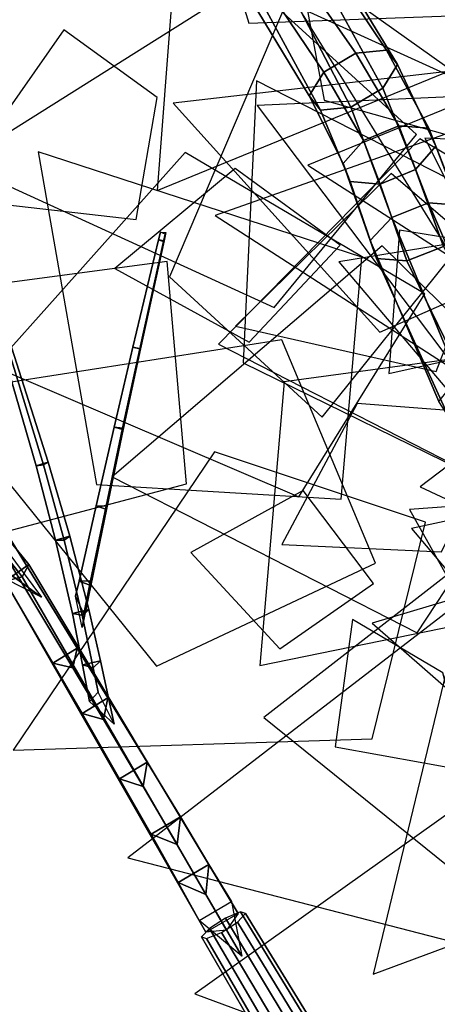
# Model space of a CAD drawing. Extents: x -2 to 1.76, y -1.91 to 1.98.
# Drawn here: x -0.68 to -0.57, y 0.65 to 0.93 of the extents above; entities that cross this region are included whole.
import ezdxf

# ---------------------------------------------------------------- set-up
doc = ezdxf.new("R2010")
doc.units = 0
for name, color, linetype in [('B1', 14, 'CONTINUOUS'), ('B2', 14, 'CONTINUOUS'), ('B3', 14, 'CONTINUOUS'), ('BG', 14, 'CONTINUOUS'), ('L1', 96, 'CONTINUOUS')]:
    doc.layers.add(name, color=color, linetype=linetype)

msp = doc.modelspace()

# ---------------------------------------------------------------- linework, layer by layer
at = {"layer": 'B1', "color": 251}
for points in [[(-0.675407, 0.747112, 1.810743), (-0.668564, 0.751316, 1.810875), (-0.702976, 0.807265, 1.766649), (-0.708604, 0.803999, 1.766624)], [(-0.688724, 0.770074, 1.867725), (-0.682088, 0.774796, 1.868332), (-0.698914, 0.79538, 1.862784), (-0.70492, 0.790762, 1.861949)], [(-0.632544, 0.671784, 1.900816), (-0.623536, 0.677047, 1.900857), (-0.682088, 0.774796, 1.868332), (-0.688724, 0.770074, 1.867725)], [(-0.667213, 0.733008, 1.823042), (-0.660011, 0.737394, 1.823154), (-0.668564, 0.751316, 1.810875), (-0.675407, 0.747112, 1.810743)], [(-0.656696, 0.714726, 1.841533), (-0.649004, 0.719359, 1.841623), (-0.660011, 0.737394, 1.823154), (-0.667213, 0.733008, 1.823042)], [(-0.647848, 0.699201, 1.85947), (-0.639684, 0.704041, 1.859528), (-0.649004, 0.719359, 1.841623), (-0.656696, 0.714726, 1.841533)], [(-0.640295, 0.685717, 1.879638), (-0.631695, 0.690751, 1.879674), (-0.639684, 0.704041, 1.859528), (-0.647848, 0.699201, 1.85947)], [(-0.634397, 0.675066, 1.895524), (-0.6254, 0.680346, 1.895545), (-0.631695, 0.690751, 1.879674), (-0.640295, 0.685717, 1.879638)]]:
    msp.add_3dface(points, dxfattribs=at)
at = {"layer": 'B1', "color": 253}
for points in [[(-0.668564, 0.751316, 1.810875), (-0.669811, 0.745854, 1.80512), (-0.704373, 0.803227, 1.761741), (-0.702976, 0.807265, 1.766649)], [(-0.682088, 0.774796, 1.868332), (-0.68401, 0.771352, 1.861181), (-0.700618, 0.792547, 1.855916), (-0.698914, 0.79538, 1.862784)], [(-0.623536, 0.677047, 1.900857), (-0.62677, 0.67231, 1.892143), (-0.68401, 0.771352, 1.861181), (-0.682088, 0.774796, 1.868332)], [(-0.660011, 0.737394, 1.823154), (-0.661169, 0.731334, 1.817404), (-0.669811, 0.745854, 1.80512), (-0.668564, 0.751316, 1.810875)], [(-0.649004, 0.719359, 1.841623), (-0.650074, 0.712546, 1.835872), (-0.661169, 0.731334, 1.817404), (-0.660011, 0.737394, 1.823154)], [(-0.639684, 0.704041, 1.859528), (-0.640602, 0.696348, 1.854046), (-0.650074, 0.712546, 1.835872), (-0.649004, 0.719359, 1.841623)], [(-0.640602, 0.696348, 1.854046), (-0.647848, 0.699201, 1.85947), (-0.656696, 0.714726, 1.841533), (-0.650074, 0.712546, 1.835872)], [(-0.631695, 0.690751, 1.879674), (-0.632536, 0.682361, 1.874361), (-0.640602, 0.696348, 1.854046), (-0.639684, 0.704041, 1.859528)], [(-0.632536, 0.682361, 1.874361), (-0.640295, 0.685717, 1.879638), (-0.647848, 0.699201, 1.85947), (-0.640602, 0.696348, 1.854046)], [(-0.622505, 0.665045, 1.89968), (-0.634397, 0.675066, 1.895524), (-0.640295, 0.685717, 1.879638), (-0.632536, 0.682361, 1.874361)]]:
    msp.add_3dface(points, dxfattribs=at)
at = {"layer": 'B1', "color": 252}
for points in [[(-0.669811, 0.745854, 1.80512), (-0.675407, 0.747112, 1.810743), (-0.708604, 0.803999, 1.766624), (-0.704373, 0.803227, 1.761741)], [(-0.68401, 0.771352, 1.861181), (-0.688724, 0.770074, 1.867725), (-0.70492, 0.790762, 1.861949), (-0.700618, 0.792547, 1.855916)], [(-0.62677, 0.67231, 1.892143), (-0.632544, 0.671784, 1.900816), (-0.688724, 0.770074, 1.867725), (-0.68401, 0.771352, 1.861181)], [(-0.661169, 0.731334, 1.817404), (-0.667213, 0.733008, 1.823042), (-0.675407, 0.747112, 1.810743), (-0.669811, 0.745854, 1.80512)], [(-0.650074, 0.712546, 1.835872), (-0.656696, 0.714726, 1.841533), (-0.667213, 0.733008, 1.823042), (-0.661169, 0.731334, 1.817404)], [(-0.6254, 0.680346, 1.895545), (-0.622505, 0.665045, 1.89968), (-0.632536, 0.682361, 1.874361), (-0.631695, 0.690751, 1.879674)]]:
    msp.add_3dface(points, dxfattribs=at)
at = {"layer": 'B2', "color": 251}
for points in [[(-0.680089, 0.802456, 1.805401), (-0.676694, 0.803482, 1.805781), (-0.688949, 0.841885, 1.802869), (-0.691316, 0.841102, 1.8025)], [(-0.674648, 0.78163, 1.808797), (-0.670673, 0.782727, 1.809119), (-0.676694, 0.803482, 1.805781), (-0.680089, 0.802456, 1.805401)], [(-0.669869, 0.761061, 1.813982), (-0.665295, 0.762161, 1.814198), (-0.670673, 0.782727, 1.809119), (-0.674648, 0.78163, 1.808797)], [(-0.667069, 0.746689, 1.819285), (-0.662078, 0.747775, 1.819428), (-0.665295, 0.762161, 1.814198), (-0.669869, 0.761061, 1.813982)], [(-0.665105, 0.736396, 1.823046), (-0.658249, 0.730087, 1.825865), (-0.662078, 0.747775, 1.819428), (-0.667069, 0.746689, 1.819285)]]:
    msp.add_3dface(points, dxfattribs=at)
at = {"layer": 'B2', "color": 252}
for points in [[(-0.677983, 0.802749, 1.802537), (-0.680089, 0.802456, 1.805401), (-0.691316, 0.841102, 1.8025), (-0.689838, 0.841619, 1.800526)], [(-0.672217, 0.781602, 1.80545), (-0.674648, 0.78163, 1.808797), (-0.680089, 0.802456, 1.805401), (-0.677983, 0.802749, 1.802537)], [(-0.688274, 0.778752, 1.862293), (-0.678615, 0.765656, 1.866077), (-0.695312, 0.777797, 1.853768), (-0.694493, 0.78297, 1.857654)], [(-0.66714, 0.760543, 1.810178), (-0.669869, 0.761061, 1.813982), (-0.674648, 0.78163, 1.808797), (-0.672217, 0.781602, 1.80545)], [(-0.664149, 0.745828, 1.815181), (-0.667069, 0.746689, 1.819285), (-0.669869, 0.761061, 1.813982), (-0.66714, 0.760543, 1.810178)], [(-0.662728, 0.739001, 1.817422), (-0.665105, 0.736396, 1.823046), (-0.667069, 0.746689, 1.819285), (-0.664149, 0.745828, 1.815181)]]:
    msp.add_3dface(points, dxfattribs=at)
at = {"layer": 'B2', "color": 253}
for points in [[(-0.676694, 0.803482, 1.805781), (-0.677983, 0.802749, 1.802537), (-0.689838, 0.841619, 1.800526), (-0.688949, 0.841885, 1.802869)], [(-0.670673, 0.782727, 1.809119), (-0.672217, 0.781602, 1.80545), (-0.677983, 0.802749, 1.802537), (-0.676694, 0.803482, 1.805781)], [(-0.665295, 0.762161, 1.814198), (-0.66714, 0.760543, 1.810178), (-0.672217, 0.781602, 1.80545), (-0.670673, 0.782727, 1.809119)], [(-0.678615, 0.765656, 1.866077), (-0.688637, 0.770798, 1.867151), (-0.698916, 0.778423, 1.859168), (-0.695312, 0.777797, 1.853768)], [(-0.662078, 0.747775, 1.819428), (-0.664149, 0.745828, 1.815181), (-0.66714, 0.760543, 1.810178), (-0.665295, 0.762161, 1.814198)], [(-0.658249, 0.730087, 1.825865), (-0.662728, 0.739001, 1.817422), (-0.664149, 0.745828, 1.815181), (-0.662078, 0.747775, 1.819428)]]:
    msp.add_3dface(points, dxfattribs=at)
at = {"layer": 'B3', "color": 253}
for points in [[(-0.644213, 0.865515, 1.798105), (-0.645814, 0.865753, 1.798859), (-0.645281, 0.867931, 1.799434), (-0.643716, 0.867761, 1.798711)], [(-0.644419, 0.865267, 1.799861), (-0.644213, 0.865515, 1.798105), (-0.643716, 0.867761, 1.798711), (-0.643945, 0.867369, 1.800382)], [(-0.650821, 0.835241, 1.795427), (-0.652956, 0.835705, 1.796449), (-0.645814, 0.865753, 1.798859), (-0.644213, 0.865515, 1.798105)], [(-0.651029, 0.835256, 1.79783), (-0.650821, 0.835241, 1.795427), (-0.644213, 0.865515, 1.798105), (-0.644419, 0.865267, 1.799861)], [(-0.65567, 0.812603, 1.796392), (-0.658193, 0.813299, 1.797595), (-0.652956, 0.835705, 1.796449), (-0.650821, 0.835241, 1.795427)], [(-0.655851, 0.812979, 1.799242), (-0.65567, 0.812603, 1.796392), (-0.650821, 0.835241, 1.795427), (-0.651029, 0.835256, 1.79783)], [(-0.660377, 0.790185, 1.800313), (-0.663281, 0.791189, 1.801661), (-0.658193, 0.813299, 1.797595), (-0.65567, 0.812603, 1.796392)], [(-0.660498, 0.791117, 1.803535), (-0.660377, 0.790185, 1.800313), (-0.65567, 0.812603, 1.796392), (-0.655851, 0.812979, 1.799242)], [(-0.664737, 0.768865, 1.80822), (-0.668015, 0.770124, 1.809698), (-0.663281, 0.791189, 1.801661), (-0.660377, 0.790185, 1.800313)], [(-0.664821, 0.77024, 1.811772), (-0.664737, 0.768865, 1.80822), (-0.660377, 0.790185, 1.800313), (-0.660498, 0.791117, 1.803535)]]:
    msp.add_3dface(points, dxfattribs=at)
at = {"layer": 'B3', "color": 251}
for points in [[(-0.645814, 0.865753, 1.798859), (-0.644419, 0.865267, 1.799861), (-0.643945, 0.867369, 1.800382), (-0.645281, 0.867931, 1.799434)], [(-0.652956, 0.835705, 1.796449), (-0.651029, 0.835256, 1.79783), (-0.644419, 0.865267, 1.799861), (-0.645814, 0.865753, 1.798859)], [(-0.658193, 0.813299, 1.797595), (-0.655851, 0.812979, 1.799242), (-0.651029, 0.835256, 1.79783), (-0.652956, 0.835705, 1.796449)], [(-0.663281, 0.791189, 1.801661), (-0.660498, 0.791117, 1.803535), (-0.655851, 0.812979, 1.799242), (-0.658193, 0.813299, 1.797595)], [(-0.668015, 0.770124, 1.809698), (-0.664821, 0.77024, 1.811772), (-0.660498, 0.791117, 1.803535), (-0.663281, 0.791189, 1.801661)]]:
    msp.add_3dface(points, dxfattribs=at)
at = {"layer": 'B3', "color": 252}
for points in [[(-0.669027, 0.765871, 1.811322), (-0.666757, 0.760893, 1.815447), (-0.664821, 0.77024, 1.811772), (-0.668015, 0.770124, 1.809698)], [(-0.66717, 0.757091, 1.812622), (-0.669027, 0.765871, 1.811322), (-0.668015, 0.770124, 1.809698), (-0.664737, 0.768865, 1.80822)], [(-0.666757, 0.760893, 1.815447), (-0.66717, 0.757091, 1.812622), (-0.664737, 0.768865, 1.80822), (-0.664821, 0.77024, 1.811772)]]:
    msp.add_3dface(points, dxfattribs=at)
at = {"layer": 'BG', "color": 252}
for points in [[(-0.590528, 0.918054, 0.685204), (-0.581976, 0.918935, 0.679283), (-0.605799, 0.954427, 0.65817), (-0.614005, 0.951533, 0.662941)], [(-0.591907, 0.902915, 0.662557), (-0.600458, 0.902034, 0.668477), (-0.618998, 0.936316, 0.645121), (-0.610792, 0.939211, 0.64035)], [(-0.578499, 0.897715, 0.698256), (-0.570111, 0.897022, 0.691576), (-0.581976, 0.918935, 0.679283), (-0.590528, 0.918054, 0.685204)], [(-0.583777, 0.881372, 0.676041), (-0.592165, 0.882065, 0.682722), (-0.600458, 0.902034, 0.668477), (-0.591907, 0.902915, 0.662557)], [(-0.570198, 0.876109, 0.712427), (-0.561698, 0.87542, 0.70539), (-0.570111, 0.897022, 0.691576), (-0.578499, 0.897715, 0.698256)], [(-0.576257, 0.859846, 0.68933), (-0.584757, 0.860535, 0.696366), (-0.592165, 0.882065, 0.682722), (-0.583777, 0.881372, 0.676041)], [(-0.551564, 0.832606, 0.737814), (-0.542376, 0.833478, 0.730681), (-0.561698, 0.87542, 0.70539), (-0.570198, 0.876109, 0.712427)], [(-0.555441, 0.817116, 0.711851), (-0.564628, 0.816244, 0.718984), (-0.584757, 0.860535, 0.696366), (-0.576257, 0.859846, 0.68933)], [(-0.599459, 0.62961, 1.912881), (-0.59502, 0.631904, 1.909481), (-0.622863, 0.677424, 1.901692), (-0.627029, 0.675705, 1.904731)], [(-0.601518, 0.626714, 1.897493), (-0.605957, 0.62442, 1.900893), (-0.632371, 0.670003, 1.894185), (-0.628204, 0.671722, 1.891145)]]:
    msp.add_3dface(points, dxfattribs=at)
at = {"layer": 'BG', "color": 253}
for points in [[(-0.581976, 0.918935, 0.679283), (-0.578838, 0.914866, 0.670198), (-0.601458, 0.952017, 0.649577), (-0.605799, 0.954427, 0.65817)], [(-0.578838, 0.914866, 0.670198), (-0.582951, 0.90823, 0.663269), (-0.603527, 0.945714, 0.642196), (-0.601458, 0.952017, 0.649577)], [(-0.582951, 0.90823, 0.663269), (-0.591907, 0.902915, 0.662557), (-0.610792, 0.939211, 0.64035), (-0.603527, 0.945714, 0.642196)], [(-0.570111, 0.897022, 0.691576), (-0.568182, 0.891948, 0.682302), (-0.578838, 0.914866, 0.670198), (-0.581976, 0.918935, 0.679283)], [(-0.568182, 0.891948, 0.682302), (-0.573843, 0.885466, 0.675867), (-0.582951, 0.90823, 0.663269), (-0.578838, 0.914866, 0.670198)], [(-0.573843, 0.885466, 0.675867), (-0.583777, 0.881372, 0.676041), (-0.591907, 0.902915, 0.662557), (-0.582951, 0.90823, 0.663269)], [(-0.561698, 0.87542, 0.70539), (-0.559952, 0.870371, 0.69571), (-0.568182, 0.891948, 0.682302), (-0.570111, 0.897022, 0.691576)], [(-0.559952, 0.870371, 0.69571), (-0.565983, 0.86392, 0.689058), (-0.573843, 0.885466, 0.675867), (-0.568182, 0.891948, 0.682302)], [(-0.565983, 0.86392, 0.689058), (-0.576257, 0.859846, 0.68933), (-0.583777, 0.881372, 0.676041), (-0.573843, 0.885466, 0.675867)], [(-0.545118, 0.822525, 0.712323), (-0.555441, 0.817116, 0.711851), (-0.576257, 0.859846, 0.68933), (-0.565983, 0.86392, 0.689058)], [(-0.593785, 0.632007, 1.903566), (-0.596476, 0.629857, 1.898601), (-0.623693, 0.674608, 1.892085), (-0.621481, 0.67697, 1.896453)], [(-0.59502, 0.631904, 1.909481), (-0.593785, 0.632007, 1.903566), (-0.621481, 0.67697, 1.896453), (-0.622863, 0.677424, 1.901692)], [(-0.596476, 0.629857, 1.898601), (-0.601518, 0.626714, 1.897493), (-0.628204, 0.671722, 1.891145), (-0.623693, 0.674608, 1.892085)]]:
    msp.add_3dface(points, dxfattribs=at)
at = {"layer": 'BG', "color": 251}
for points in [[(-0.599483, 0.912739, 0.684491), (-0.590528, 0.918054, 0.685204), (-0.614005, 0.951533, 0.662941), (-0.62127, 0.945029, 0.661095)], [(-0.603596, 0.906104, 0.677563), (-0.599483, 0.912739, 0.684491), (-0.62127, 0.945029, 0.661095), (-0.623339, 0.938726, 0.653714)], [(-0.600458, 0.902034, 0.668477), (-0.603596, 0.906104, 0.677563), (-0.623339, 0.938726, 0.653714), (-0.618998, 0.936316, 0.645121)], [(-0.588432, 0.893622, 0.69843), (-0.578499, 0.897715, 0.698256), (-0.590528, 0.918054, 0.685204), (-0.599483, 0.912739, 0.684491)], [(-0.594093, 0.887139, 0.691996), (-0.588432, 0.893622, 0.69843), (-0.599483, 0.912739, 0.684491), (-0.603596, 0.906104, 0.677563)], [(-0.592165, 0.882065, 0.682722), (-0.594093, 0.887139, 0.691996), (-0.603596, 0.906104, 0.677563), (-0.600458, 0.902034, 0.668477)], [(-0.580472, 0.872035, 0.712699), (-0.570198, 0.876109, 0.712427), (-0.578499, 0.897715, 0.698256), (-0.588432, 0.893622, 0.69843)], [(-0.586503, 0.865584, 0.706046), (-0.580472, 0.872035, 0.712699), (-0.588432, 0.893622, 0.69843), (-0.594093, 0.887139, 0.691996)], [(-0.584757, 0.860535, 0.696366), (-0.586503, 0.865584, 0.706046), (-0.594093, 0.887139, 0.691996), (-0.592165, 0.882065, 0.682722)], [(-0.561887, 0.827197, 0.737342), (-0.551564, 0.832606, 0.737814), (-0.570198, 0.876109, 0.712427), (-0.580472, 0.872035, 0.712699)], [(-0.567299, 0.820419, 0.729543), (-0.561887, 0.827197, 0.737342), (-0.580472, 0.872035, 0.712699), (-0.586503, 0.865584, 0.706046)], [(-0.564628, 0.816244, 0.718984), (-0.567299, 0.820419, 0.729543), (-0.586503, 0.865584, 0.706046), (-0.584757, 0.860535, 0.696366)], [(-0.604501, 0.626467, 1.911773), (-0.599459, 0.62961, 1.912881), (-0.627029, 0.675705, 1.904731), (-0.63154, 0.67282, 1.903792)], [(-0.607192, 0.624318, 1.906808), (-0.604501, 0.626467, 1.911773), (-0.63154, 0.67282, 1.903792), (-0.633753, 0.670458, 1.899423)], [(-0.605957, 0.62442, 1.900893), (-0.607192, 0.624318, 1.906808), (-0.633753, 0.670458, 1.899423), (-0.632371, 0.670003, 1.894185)]]:
    msp.add_3dface(points, dxfattribs=at)
at = {"layer": 'L1', "color": 64}
for points in [[(-0.512562, 0.924213, 2.230072), (-0.496377, 0.996942, 2.242663), (-0.601453, 1.054142, 2.284668), (-0.587242, 0.936984, 2.235625)], [(-0.557788, 0.908812, 1.768607), (-0.535274, 0.966876, 1.782428), (-0.599675, 1.014069, 1.813193), (-0.613498, 0.934167, 1.786882)], [(-0.472473, 0.853895, 3.029411), (-0.515494, 0.913036, 3.024396), (-0.62993, 0.87252, 3.008365), (-0.527343, 0.806332, 3.018329)], [(-0.551965, 0.796886, 3.074128), (-0.547017, 0.873837, 3.09287), (-0.618377, 0.910292, 3.121116), (-0.622128, 0.831299, 3.088275)], [(-0.533903, 0.815633, 2.291526), (-0.583173, 0.864092, 2.32209), (-0.658801, 0.799343, 2.400609), (-0.573361, 0.755601, 2.316229)], [(-0.585601, 0.76944, 3.041845), (-0.605262, 0.795501, 3.035106), (-0.636726, 0.778115, 3.009447), (-0.611857, 0.75117, 3.033284)], [(-0.517061, 0.765171, 3.121278), (-0.532259, 0.794008, 3.128255), (-0.574947, 0.784864, 3.121564), (-0.546879, 0.75165, 3.126226)], [(-0.52671, 0.729884, 1.613775), (-0.563346, 0.773101, 1.643091), (-0.616335, 0.731888, 1.696145), (-0.56227, 0.688282, 1.646718)]]:
    msp.add_3dface(points, dxfattribs=at)
at = {"layer": 'L1', "color": 66}
for points in [[(-0.553658, 1.006663, 1.8777), (-0.638061, 0.985488, 1.878527), (-0.646182, 0.879614, 1.869138), (-0.547889, 0.919862, 1.881976)], [(-0.542178, 0.897946, 2.112982), (-0.518571, 0.949608, 2.126649), (-0.568053, 0.989904, 2.152814), (-0.58988, 0.931917, 2.119213)], [(-0.555087, 0.862426, 2.148266), (-0.580645, 0.88431, 2.171447), (-0.624213, 0.841548, 2.206786), (-0.56808, 0.828898, 2.167263)], [(-0.585078, 0.775131, 3.05102), (-0.611285, 0.837701, 3.056399), (-0.708003, 0.822561, 3.043803), (-0.646348, 0.746314, 3.063282)]]:
    msp.add_3dface(points, dxfattribs=at)
at = {"layer": 'L1', "color": 68}
for points in [[(-0.564167, 0.928544, 1.742804), (-0.566872, 0.984797, 1.728972), (-0.643679, 1.001574, 1.691536), (-0.62047, 0.926488, 1.729053)], [(-0.6462, 0.905585, 1.929834), (-0.672348, 0.924547, 1.954857), (-0.705276, 0.877561, 1.995892), (-0.652056, 0.871441, 1.951135)], [(-0.532199, 0.862669, 1.818757), (-0.555881, 0.91396, 1.831851), (-0.641684, 0.904065, 1.842906), (-0.583869, 0.839869, 1.831935)], [(-0.528172, 0.880744, 2.194429), (-0.545583, 0.910536, 2.216309), (-0.603997, 0.886692, 2.247853), (-0.553701, 0.854321, 2.211861)], [(-0.499892, 0.848093, 1.735915), (-0.513442, 0.89172, 1.733978), (-0.571186, 0.89423, 1.730435), (-0.545288, 0.842612, 1.740412)], [(-0.59498, 0.864278, 1.769683), (-0.624377, 0.885775, 1.77726), (-0.65804, 0.857763, 1.787444), (-0.620434, 0.837115, 1.772648)], [(-0.490587, 0.745195, 2.962604), (-0.498427, 0.79584, 2.977868), (-0.57556, 0.790209, 3.015529), (-0.538385, 0.724024, 2.974985)], [(-0.499441, 0.672966, 2.743048), (-0.557623, 0.710057, 2.736595), (-0.635612, 0.65445, 2.723359), (-0.546636, 0.621546, 2.748842)]]:
    msp.add_3dface(points, dxfattribs=at)
at = {"layer": 'L1', "color": 76}
for points in [[(-0.561987, 0.894311, 2.102284), (-0.56395, 0.932973, 2.116101), (-0.608234, 0.952027, 2.116197), (-0.599451, 0.904853, 2.11515)], [(-0.573521, 0.895278, 1.784001), (-0.620495, 0.938219, 1.783148), (-0.701638, 0.887099, 1.815317), (-0.613374, 0.846794, 1.788542)], [(-0.510511, 0.856835, 1.781923), (-0.572646, 0.894034, 1.827713), (-0.629026, 0.836516, 1.871858), (-0.558971, 0.800675, 1.824919)], [(-0.552816, 0.834639, 2.277224), (-0.540326, 0.862332, 2.301657), (-0.578296, 0.86849, 2.340994), (-0.581349, 0.828259, 2.303506)], [(-0.539632, 0.835546, 1.759239), (-0.610639, 0.825952, 1.806219), (-0.61743, 0.746493, 1.851781), (-0.541153, 0.762117, 1.803476)], [(-0.547619, 0.816658, 2.235791), (-0.590167, 0.819905, 2.244997), (-0.611315, 0.780358, 2.24733), (-0.566564, 0.778366, 2.244337)], [(-0.462607, 0.7309, 2.902879), (-0.496436, 0.785066, 2.901227), (-0.585975, 0.758345, 2.913864), (-0.514341, 0.69577, 2.915445)], [(-0.483226, 0.774566, 2.988909), (-0.56212, 0.757858, 2.984117), (-0.585668, 0.659999, 3.002916), (-0.489871, 0.69561, 3.006828)]]:
    msp.add_3dface(points, dxfattribs=at)
at = {"layer": 'L1', "color": 78}
for points in [[(-0.600024, 0.816078, 1.975412), (-0.563716, 0.86129, 1.976259), (-0.608961, 0.934766, 1.96458), (-0.642693, 0.855345, 1.976347)], [(-0.500189, 0.847552, 2.266742), (-0.520294, 0.907778, 2.262288), (-0.618164, 0.903353, 2.287472), (-0.558743, 0.824531, 2.267769)], [(-0.594686, 0.793097, 2.041159), (-0.58886, 0.86087, 2.039273), (-0.679546, 0.890382, 2.013829), (-0.663197, 0.797186, 2.046103)], [(-0.505898, 0.826802, 2.990643), (-0.532177, 0.86989, 2.979382), (-0.59531, 0.859547, 2.980111), (-0.554168, 0.811015, 2.983269)], [(-0.638013, 0.797353, 1.943384), (-0.643398, 0.859722, 1.916703), (-0.717011, 0.849917, 1.851685), (-0.701257, 0.780649, 1.922028)], [(-0.519032, 0.771481, 3.068633), (-0.465243, 0.790331, 3.114731), (-0.518647, 0.837478, 3.214327), (-0.572565, 0.796545, 3.112242)], [(-0.571, 0.786635, 2.238811), (-0.630083, 0.806352, 2.225711), (-0.686534, 0.722746, 2.233175), (-0.585946, 0.72598, 2.231249)]]:
    msp.add_3dface(points, dxfattribs=at)
at = {"layer": 'L1', "color": 74}
for points in [[(-0.571258, 0.850625, 2.133805), (-0.638388, 0.890245, 2.17562), (-0.691913, 0.830258, 2.226962), (-0.606555, 0.793714, 2.192977)], [(-0.497942, 0.724738, 2.879227), (-0.557443, 0.767326, 2.883635), (-0.654368, 0.692643, 2.888349), (-0.536245, 0.662082, 2.877531)]]:
    msp.add_3dface(points, dxfattribs=at)
at = {"layer": 'L1', "color": 58}
msp.add_3dface([(-0.566153, 0.744447, 3.096693), (-0.591457, 0.759379, 3.122316), (-0.59632, 0.723733, 3.163942), (-0.559076, 0.716998, 3.123934)], dxfattribs=at)

doc.saveas('drawing.dxf')
